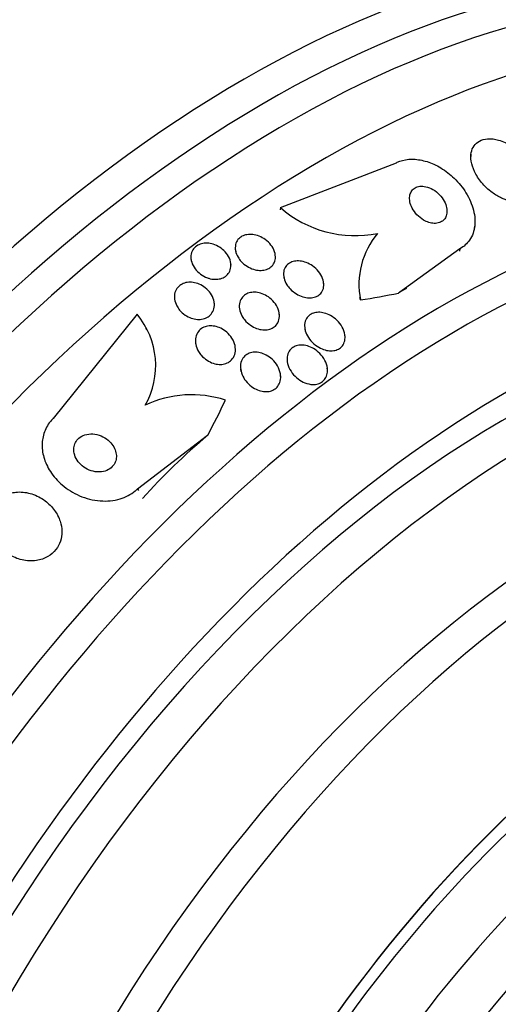
# Model space of a CAD drawing. Units: millimetres. Extents: x -37 to 205, y 11 to 289.
# Drawn here: x 162 to 168, y 209 to 221 of the extents above; entities that cross this region are included whole.
import ezdxf

# ---------------------------------------------------------------- set-up
doc = ezdxf.new("R2010")
doc.units = ezdxf.units.MM
for name, color, linetype in [('27065-BLANC', 7, 'Continuous'), ('27065-CHROME', 7, 'Continuous'), ('27069-BLANC', 7, 'Continuous'), ('27069-CHROME', 7, 'Continuous'), ('28949', 7, 'Continuous'), ('Défaut', 7, 'Continuous')]:
    doc.layers.add(name, color=color, linetype=linetype)

# ---------------------------------------------------------------- blocks, each defined once
blk = doc.blocks.new('SE')
at = {"layer": '27065-BLANC', "color": 7, "linetype": 'Continuous'}
blk.add_ellipse((170.462, 204.251), major_axis=(-5.531, -9.624), ratio=0.57735, start_param=2.820368, end_param=6.283185, dxfattribs=at)
at = {"layer": '27065-CHROME', "color": 7, "linetype": 'Continuous'}
for centre, major_axis, start_param in [((170.94, 203.976), (-5.381, -9.364), 2.763981), ((171.323, 203.756), (-5.232, -9.104), 2.829003), ((172.645, 202.996), (-4.559, -7.933), 2.471231), ((172.878, 202.862), (-4.41, -7.673), 2.256717)]:
    blk.add_ellipse(centre, major_axis=major_axis, ratio=0.57735, start_param=start_param, end_param=6.283185, dxfattribs=at)
at = {"layer": '27069-BLANC', "color": 7, "linetype": 'Continuous'}
blk.add_ellipse((167.914, 205.715), major_axis=(-6.773, -11.785), ratio=0.57735, start_param=2.783606, end_param=6.283185, dxfattribs=at)
at = {"layer": '27069-CHROME', "color": 7, "linetype": 'Continuous'}
for p, q in [((167.51, 219.786), (167.507, 219.758)), ((165.154, 219.127), (166.589, 219.682)), ((165.154, 219.127), (165.151, 219.098)), ((167.552, 218.869), (167.556, 218.899)), ((164.598, 218.605), (164.602, 218.581)), ((165.094, 218.518), (165.091, 218.544)), ((167.373, 218.62), (166.613, 218.071)), ((167.373, 218.62), (167.369, 218.589)), ((164.05, 218.488), (164.053, 218.464)), ((164.544, 218.415), (164.541, 218.441)), ((165.195, 218.278), (165.198, 218.254)), ((166.136, 218.317), (166.132, 218.287)), ((165.693, 218.175), (165.689, 218.202)), ((163.846, 217.998), (163.85, 217.973)), ((164.34, 217.929), (164.336, 217.955)), ((163.384, 217.81), (162.345, 216.523)), ((164.648, 217.88), (164.652, 217.856)), ((165.145, 217.792), (165.141, 217.818)), ((163.505, 217.613), (163.495, 217.633)), ((165.456, 217.638), (165.459, 217.613)), ((165.955, 217.527), (165.951, 217.553)), ((164.106, 217.453), (164.109, 217.428)), ((164.6, 217.377), (164.597, 217.404)), ((165.239, 217.226), (165.243, 217.199)), ((164.663, 217.13), (164.666, 217.104)), ((165.16, 217.039), (165.156, 217.066)), ((165.738, 217.118), (165.734, 217.147)), ((163.39, 215.654), (164.255, 216.316)), ((162.276, 215.927), (162.286, 215.908)), ((163.39, 215.654), (163.4, 215.634)), ((162.413, 215.301), (162.403, 215.321))]:
    blk.add_line(p, q, dxfattribs=at)
for centre, radius, start, end in [((166.078, 220.185), 1.404, 228.8748, 281.3898), ((167.098, 218.179), 0.973, 139.7322, 191.3732), ((162.622, 217.176), 0.991, 330.3075, 39.7455), ((164.057, 215.47), 1.345, 71.913, 115.28)]:
    blk.add_arc(centre, radius, start, end, dxfattribs=at)
for centre, major_axis, ratio, start_param, end_param in [((156.428, 212.316), (-8.022, -13.959), 0.57735, 3.322417, 6.102361), ((164.71, 207.556), (-8.022, -13.959), 0.57735, 2.881751, 6.283185), ((164.986, 207.398), (-7.949, -13.831), 0.57735, 2.836357, 6.283185), ((165.241, 207.251), (-7.877, -13.705), 0.57735, 2.841893, 6.283185), ((165.666, 207.007), (-7.745, -13.476), 0.57735, 2.873622, 6.283185), ((167.153, 206.153), (-7.168, -12.473), 0.57735, 2.66683, 6.283185), ((167.365, 206.031), (-7.069, -12.3), 0.57735, 2.642677, 6.283185), ((167.309, 218.013), (1.192, -0.138), 0.488251, 3.368938, 3.416939), ((162.01, 222.42), (9.217, -1.064), 0.488251, -1.050223, -0.992508), ((172.449, 215.511), (-7.153, 0.825), 0.488251, -0.585845, -0.562334), ((156.338, 218.198), (8.258, 4.229), 0.764554, -0.840461, -0.782203), ((168.548, 212.606), (-6.408, -3.282), 0.764554, 5.012551, 5.17312)]:
    blk.add_ellipse(centre, major_axis=major_axis, ratio=ratio, start_param=start_param, end_param=end_param, dxfattribs=at)
for points, knots in [([(167.889, 219.244), (167.93, 219.225), (167.973, 219.211), (168.015, 219.204), (168.057, 219.197), (168.098, 219.196), (168.135, 219.203), (168.169, 219.209), (168.2, 219.222), (168.226, 219.24), (168.25, 219.257), (168.27, 219.28), (168.284, 219.305), (168.298, 219.332), (168.307, 219.363), (168.31, 219.395), (168.314, 219.431), (168.311, 219.47), (168.301, 219.508), (168.291, 219.552), (168.273, 219.597), (168.249, 219.64), (168.223, 219.687), (168.189, 219.734), (168.149, 219.776), (168.107, 219.82), (168.059, 219.86), (168.008, 219.892), (167.958, 219.923), (167.905, 219.948), (167.852, 219.962), (167.806, 219.975), (167.759, 219.981), (167.716, 219.978), (167.679, 219.975), (167.644, 219.965), (167.615, 219.949), (167.588, 219.935), (167.565, 219.915), (167.548, 219.891), (167.531, 219.867), (167.519, 219.838), (167.513, 219.807), (167.507, 219.774), (167.507, 219.738), (167.512, 219.701), (167.519, 219.659), (167.533, 219.616), (167.553, 219.574), (167.575, 219.528), (167.605, 219.481), (167.64, 219.439), (167.678, 219.393), (167.723, 219.35), (167.772, 219.314), (167.808, 219.287), (167.848, 219.263), (167.889, 219.244)], [0, 0, 0, 0, 0.049709, 0.049709, 0.049709, 0.099721, 0.099721, 0.099721, 0.145803, 0.145803, 0.145803, 0.189611, 0.189611, 0.189611, 0.23506, 0.23506, 0.23506, 0.285133, 0.285133, 0.285133, 0.341577, 0.341577, 0.341577, 0.404105, 0.404105, 0.404105, 0.469384, 0.469384, 0.469384, 0.531662, 0.531662, 0.531662, 0.58647, 0.58647, 0.58647, 0.634122, 0.634122, 0.634122, 0.678369, 0.678369, 0.678369, 0.723216, 0.723216, 0.723216, 0.771757, 0.771757, 0.771757, 0.826071, 0.826071, 0.826071, 0.886685, 0.886685, 0.886685, 0.951491, 0.951491, 0.951491, 1, 1, 1, 1]), ([(166.589, 219.682), (166.602, 219.689), (166.616, 219.695), (166.63, 219.7), (166.675, 219.717), (166.727, 219.726), (166.781, 219.726), (166.834, 219.726), (166.89, 219.717), (166.945, 219.702), (167.003, 219.686), (167.061, 219.661), (167.115, 219.631), (167.175, 219.597), (167.232, 219.555), (167.283, 219.509), (167.34, 219.457), (167.391, 219.398), (167.432, 219.336), (167.477, 219.268), (167.511, 219.196), (167.533, 219.124), (167.555, 219.05), (167.564, 218.974), (167.556, 218.904), (167.55, 218.839), (167.529, 218.777), (167.493, 218.726), (167.463, 218.682), (167.422, 218.645), (167.373, 218.62)], [0, 0, 0, 0, 0.026987, 0.026987, 0.026987, 0.11593, 0.11593, 0.11593, 0.203849, 0.203849, 0.203849, 0.29656, 0.29656, 0.29656, 0.399295, 0.399295, 0.399295, 0.514907, 0.514907, 0.514907, 0.64206, 0.64206, 0.64206, 0.77312, 0.77312, 0.77312, 0.895756, 0.895756, 0.895756, 1, 1, 1, 1]), ([(166.989, 218.945), (167.012, 218.938), (167.035, 218.933), (167.057, 218.933), (167.079, 218.932), (167.101, 218.935), (167.12, 218.942), (167.138, 218.948), (167.155, 218.958), (167.168, 218.97), (167.181, 218.982), (167.192, 218.997), (167.199, 219.014), (167.208, 219.032), (167.212, 219.052), (167.213, 219.073), (167.214, 219.096), (167.211, 219.121), (167.205, 219.146), (167.197, 219.173), (167.184, 219.201), (167.168, 219.227), (167.151, 219.255), (167.128, 219.282), (167.102, 219.305), (167.077, 219.329), (167.048, 219.349), (167.017, 219.364), (166.989, 219.377), (166.96, 219.386), (166.931, 219.39), (166.907, 219.393), (166.882, 219.393), (166.86, 219.387), (166.841, 219.383), (166.823, 219.375), (166.808, 219.364), (166.793, 219.353), (166.781, 219.339), (166.772, 219.324), (166.762, 219.307), (166.756, 219.289), (166.753, 219.269), (166.75, 219.247), (166.751, 219.223), (166.755, 219.2), (166.761, 219.173), (166.771, 219.146), (166.784, 219.12), (166.799, 219.092), (166.819, 219.064), (166.842, 219.04), (166.866, 219.015), (166.894, 218.992), (166.924, 218.974), (166.945, 218.962), (166.967, 218.952), (166.989, 218.945)], [0, 0, 0, 0, 0.045714, 0.045714, 0.045714, 0.091601, 0.091601, 0.091601, 0.135495, 0.135495, 0.135495, 0.179816, 0.179816, 0.179816, 0.227899, 0.227899, 0.227899, 0.282011, 0.282011, 0.282011, 0.342765, 0.342765, 0.342765, 0.407983, 0.407983, 0.407983, 0.472367, 0.472367, 0.472367, 0.530187, 0.530187, 0.530187, 0.579853, 0.579853, 0.579853, 0.62448, 0.62448, 0.62448, 0.668423, 0.668423, 0.668423, 0.715226, 0.715226, 0.715226, 0.767409, 0.767409, 0.767409, 0.826164, 0.826164, 0.826164, 0.89034, 0.89034, 0.89034, 0.955559, 0.955559, 0.955559, 1, 1, 1, 1]), ([(164.631, 218.515), (164.616, 218.54), (164.606, 218.566), (164.6, 218.592), (164.595, 218.618), (164.595, 218.645), (164.601, 218.67), (164.606, 218.692), (164.616, 218.714), (164.63, 218.732), (164.643, 218.748), (164.66, 218.762), (164.679, 218.773), (164.698, 218.783), (164.719, 218.79), (164.741, 218.793), (164.764, 218.797), (164.788, 218.798), (164.812, 218.795), (164.838, 218.792), (164.865, 218.785), (164.89, 218.775), (164.918, 218.764), (164.945, 218.749), (164.968, 218.732), (164.995, 218.713), (165.018, 218.69), (165.037, 218.665), (165.057, 218.64), (165.072, 218.612), (165.082, 218.583), (165.091, 218.555), (165.095, 218.527), (165.092, 218.5), (165.09, 218.475), (165.082, 218.452), (165.07, 218.431), (165.059, 218.413), (165.043, 218.397), (165.025, 218.385), (165.008, 218.373), (164.988, 218.364), (164.967, 218.359), (164.945, 218.353), (164.921, 218.351), (164.898, 218.352), (164.873, 218.353), (164.847, 218.358), (164.822, 218.366), (164.794, 218.374), (164.767, 218.387), (164.742, 218.402), (164.715, 218.419), (164.69, 218.44), (164.669, 218.463), (164.655, 218.479), (164.641, 218.497), (164.631, 218.515)], [0, 0, 0, 0, 0.057207, 0.057207, 0.057207, 0.114752, 0.114752, 0.114752, 0.167155, 0.167155, 0.167155, 0.214332, 0.214332, 0.214332, 0.259648, 0.259648, 0.259648, 0.306452, 0.306452, 0.306452, 0.357264, 0.357264, 0.357264, 0.413496, 0.413496, 0.413496, 0.474789, 0.474789, 0.474789, 0.538275, 0.538275, 0.538275, 0.599151, 0.599151, 0.599151, 0.653638, 0.653638, 0.653638, 0.701903, 0.701903, 0.701903, 0.747183, 0.747183, 0.747183, 0.793118, 0.793118, 0.793118, 0.842563, 0.842563, 0.842563, 0.897296, 0.897296, 0.897296, 0.957454, 0.957454, 0.957454, 1, 1, 1, 1]), ([(164.252, 218.26), (164.222, 218.271), (164.193, 218.286), (164.168, 218.305), (164.142, 218.324), (164.119, 218.347), (164.101, 218.371), (164.082, 218.396), (164.067, 218.424), (164.058, 218.452), (164.05, 218.48), (164.046, 218.509), (164.049, 218.536), (164.052, 218.56), (164.06, 218.584), (164.073, 218.605), (164.084, 218.624), (164.1, 218.64), (164.119, 218.653), (164.137, 218.665), (164.158, 218.675), (164.179, 218.68), (164.202, 218.686), (164.225, 218.688), (164.249, 218.688), (164.275, 218.687), (164.3, 218.682), (164.325, 218.674), (164.352, 218.666), (164.379, 218.653), (164.403, 218.638), (164.429, 218.622), (164.453, 218.602), (164.473, 218.579), (164.494, 218.556), (164.512, 218.529), (164.524, 218.501), (164.536, 218.474), (164.542, 218.445), (164.543, 218.416), (164.543, 218.39), (164.538, 218.364), (164.528, 218.341), (164.518, 218.321), (164.504, 218.302), (164.487, 218.287), (164.47, 218.273), (164.451, 218.262), (164.43, 218.254), (164.409, 218.247), (164.386, 218.242), (164.363, 218.242), (164.338, 218.241), (164.313, 218.243), (164.288, 218.249), (164.276, 218.252), (164.264, 218.255), (164.252, 218.26)], [0, 0, 0, 0, 0.060765, 0.060765, 0.060765, 0.121392, 0.121392, 0.121392, 0.18418, 0.18418, 0.18418, 0.245019, 0.245019, 0.245019, 0.300272, 0.300272, 0.300272, 0.349651, 0.349651, 0.349651, 0.395805, 0.395805, 0.395805, 0.442066, 0.442066, 0.442066, 0.491192, 0.491192, 0.491192, 0.545008, 0.545008, 0.545008, 0.603947, 0.603947, 0.603947, 0.666322, 0.666322, 0.666322, 0.728228, 0.728228, 0.728228, 0.785377, 0.785377, 0.785377, 0.836228, 0.836228, 0.836228, 0.882803, 0.882803, 0.882803, 0.92855, 0.92855, 0.92855, 0.976541, 0.976541, 0.976541, 1, 1, 1, 1]), ([(165.234, 218.174), (165.218, 218.2), (165.206, 218.227), (165.199, 218.255), (165.192, 218.282), (165.191, 218.31), (165.195, 218.337), (165.199, 218.36), (165.208, 218.382), (165.222, 218.401), (165.234, 218.418), (165.25, 218.432), (165.269, 218.443), (165.286, 218.453), (165.306, 218.46), (165.328, 218.464), (165.35, 218.468), (165.373, 218.469), (165.397, 218.467), (165.422, 218.464), (165.449, 218.458), (165.473, 218.448), (165.502, 218.438), (165.529, 218.423), (165.553, 218.406), (165.581, 218.387), (165.605, 218.364), (165.626, 218.338), (165.648, 218.312), (165.665, 218.283), (165.676, 218.252), (165.687, 218.224), (165.692, 218.193), (165.691, 218.164), (165.69, 218.139), (165.683, 218.114), (165.671, 218.093), (165.661, 218.075), (165.646, 218.058), (165.629, 218.046), (165.613, 218.034), (165.593, 218.025), (165.573, 218.019), (165.552, 218.014), (165.53, 218.011), (165.507, 218.012), (165.482, 218.013), (165.456, 218.017), (165.432, 218.025), (165.404, 218.033), (165.377, 218.045), (165.352, 218.061), (165.324, 218.078), (165.298, 218.099), (165.276, 218.122), (165.26, 218.138), (165.246, 218.156), (165.234, 218.174)], [0, 0, 0, 0, 0.058611, 0.058611, 0.058611, 0.117638, 0.117638, 0.117638, 0.170303, 0.170303, 0.170303, 0.216589, 0.216589, 0.216589, 0.260542, 0.260542, 0.260542, 0.306044, 0.306044, 0.306044, 0.355989, 0.355989, 0.355989, 0.412151, 0.412151, 0.412151, 0.474438, 0.474438, 0.474438, 0.539804, 0.539804, 0.539804, 0.602505, 0.602505, 0.602505, 0.65762, 0.65762, 0.65762, 0.705161, 0.705161, 0.705161, 0.749072, 0.749072, 0.749072, 0.793629, 0.793629, 0.793629, 0.84209, 0.84209, 0.84209, 0.896585, 0.896585, 0.896585, 0.957536, 0.957536, 0.957536, 1, 1, 1, 1]), ([(163.874, 217.913), (163.86, 217.939), (163.851, 217.967), (163.847, 217.995), (163.843, 218.022), (163.844, 218.051), (163.851, 218.077), (163.858, 218.1), (163.87, 218.123), (163.886, 218.142), (163.9, 218.159), (163.919, 218.173), (163.939, 218.183), (163.959, 218.193), (163.981, 218.2), (164.004, 218.203), (164.027, 218.207), (164.051, 218.207), (164.075, 218.203), (164.101, 218.199), (164.127, 218.192), (164.151, 218.182), (164.178, 218.17), (164.204, 218.155), (164.226, 218.137), (164.251, 218.117), (164.273, 218.094), (164.29, 218.069), (164.309, 218.043), (164.323, 218.013), (164.331, 217.984), (164.338, 217.955), (164.341, 217.925), (164.337, 217.897), (164.333, 217.872), (164.324, 217.847), (164.309, 217.826), (164.297, 217.807), (164.28, 217.79), (164.26, 217.777), (164.242, 217.766), (164.22, 217.757), (164.198, 217.752), (164.176, 217.747), (164.152, 217.745), (164.129, 217.746), (164.103, 217.748), (164.078, 217.754), (164.053, 217.762), (164.027, 217.771), (164.001, 217.784), (163.977, 217.8), (163.952, 217.818), (163.928, 217.839), (163.909, 217.862), (163.895, 217.878), (163.884, 217.896), (163.874, 217.913)], [0, 0, 0, 0, 0.058974, 0.058974, 0.058974, 0.118281, 0.118281, 0.118281, 0.17233, 0.17233, 0.17233, 0.220452, 0.220452, 0.220452, 0.265819, 0.265819, 0.265819, 0.311941, 0.311941, 0.311941, 0.361576, 0.361576, 0.361576, 0.416459, 0.416459, 0.416459, 0.476742, 0.476742, 0.476742, 0.540176, 0.540176, 0.540176, 0.602198, 0.602198, 0.602198, 0.658388, 0.658388, 0.658388, 0.707878, 0.707878, 0.707878, 0.753455, 0.753455, 0.753455, 0.798872, 0.798872, 0.798872, 0.847223, 0.847223, 0.847223, 0.900591, 0.900591, 0.900591, 0.95959, 0.95959, 0.95959, 1, 1, 1, 1]), ([(164.691, 217.771), (164.674, 217.797), (164.661, 217.825), (164.653, 217.854), (164.646, 217.883), (164.644, 217.913), (164.648, 217.94), (164.652, 217.965), (164.662, 217.989), (164.676, 218.01), (164.689, 218.027), (164.705, 218.043), (164.724, 218.055), (164.742, 218.065), (164.763, 218.073), (164.785, 218.078), (164.806, 218.082), (164.83, 218.083), (164.853, 218.081), (164.879, 218.079), (164.904, 218.073), (164.929, 218.064), (164.956, 218.054), (164.983, 218.04), (165.006, 218.023), (165.033, 218.004), (165.057, 217.982), (165.077, 217.957), (165.099, 217.931), (165.116, 217.902), (165.127, 217.871), (165.138, 217.842), (165.144, 217.811), (165.143, 217.781), (165.142, 217.754), (165.135, 217.728), (165.123, 217.705), (165.112, 217.685), (165.097, 217.667), (165.079, 217.653), (165.062, 217.641), (165.043, 217.631), (165.022, 217.625), (165.001, 217.619), (164.978, 217.616), (164.955, 217.616), (164.931, 217.617), (164.906, 217.621), (164.881, 217.628), (164.854, 217.636), (164.828, 217.648), (164.804, 217.662), (164.776, 217.679), (164.751, 217.699), (164.729, 217.722), (164.715, 217.737), (164.702, 217.754), (164.691, 217.771)], [0, 0, 0, 0, 0.060676, 0.060676, 0.060676, 0.121747, 0.121747, 0.121747, 0.176504, 0.176504, 0.176504, 0.224136, 0.224136, 0.224136, 0.268363, 0.268363, 0.268363, 0.313239, 0.313239, 0.313239, 0.361889, 0.361889, 0.361889, 0.416389, 0.416389, 0.416389, 0.477211, 0.477211, 0.477211, 0.542137, 0.542137, 0.542137, 0.605969, 0.605969, 0.605969, 0.663178, 0.663178, 0.663178, 0.712393, 0.712393, 0.712393, 0.756876, 0.756876, 0.756876, 0.801004, 0.801004, 0.801004, 0.848283, 0.848283, 0.848283, 0.901133, 0.901133, 0.901133, 0.960487, 0.960487, 0.960487, 1, 1, 1, 1]), ([(165.469, 217.586), (165.459, 217.612), (165.454, 217.639), (165.454, 217.665), (165.453, 217.692), (165.458, 217.718), (165.468, 217.741), (165.477, 217.761), (165.491, 217.779), (165.508, 217.794), (165.523, 217.807), (165.542, 217.817), (165.562, 217.824), (165.581, 217.831), (165.603, 217.834), (165.625, 217.834), (165.649, 217.835), (165.673, 217.831), (165.697, 217.825), (165.724, 217.818), (165.75, 217.807), (165.775, 217.793), (165.804, 217.777), (165.83, 217.757), (165.853, 217.735), (165.879, 217.71), (165.901, 217.682), (165.918, 217.652), (165.935, 217.621), (165.946, 217.588), (165.951, 217.556), (165.955, 217.531), (165.954, 217.506), (165.949, 217.483), (165.944, 217.46), (165.934, 217.438), (165.92, 217.419), (165.907, 217.403), (165.89, 217.389), (165.872, 217.379), (165.854, 217.37), (165.834, 217.364), (165.813, 217.36), (165.791, 217.357), (165.768, 217.357), (165.745, 217.36), (165.72, 217.364), (165.694, 217.371), (165.669, 217.382), (165.641, 217.393), (165.614, 217.409), (165.59, 217.428), (165.562, 217.448), (165.537, 217.473), (165.516, 217.5), (165.496, 217.527), (165.48, 217.556), (165.469, 217.586)], [0, 0, 0, 0, 0.054612, 0.054612, 0.054612, 0.109686, 0.109686, 0.109686, 0.158225, 0.158225, 0.158225, 0.201512, 0.201512, 0.201512, 0.244315, 0.244315, 0.244315, 0.29047, 0.29047, 0.29047, 0.342729, 0.342729, 0.342729, 0.402479, 0.402479, 0.402479, 0.468482, 0.468482, 0.468482, 0.535626, 0.535626, 0.535626, 0.586162, 0.586162, 0.586162, 0.637095, 0.637095, 0.637095, 0.681984, 0.681984, 0.681984, 0.724175, 0.724175, 0.724175, 0.768165, 0.768165, 0.768165, 0.817284, 0.817284, 0.817284, 0.873657, 0.873657, 0.873657, 0.937327, 0.937327, 0.937327, 1, 1, 1, 1]), ([(164.142, 217.351), (164.126, 217.378), (164.114, 217.408), (164.108, 217.437), (164.102, 217.467), (164.102, 217.498), (164.108, 217.526), (164.114, 217.552), (164.125, 217.576), (164.141, 217.597), (164.154, 217.615), (164.172, 217.63), (164.193, 217.641), (164.212, 217.652), (164.233, 217.659), (164.255, 217.663), (164.278, 217.667), (164.301, 217.667), (164.325, 217.664), (164.35, 217.661), (164.375, 217.655), (164.399, 217.645), (164.426, 217.634), (164.452, 217.619), (164.475, 217.602), (164.5, 217.582), (164.523, 217.559), (164.542, 217.534), (164.562, 217.507), (164.578, 217.477), (164.587, 217.446), (164.597, 217.416), (164.601, 217.384), (164.598, 217.353), (164.596, 217.326), (164.587, 217.299), (164.573, 217.276), (164.561, 217.256), (164.545, 217.238), (164.525, 217.224), (164.507, 217.212), (164.487, 217.202), (164.465, 217.197), (164.443, 217.191), (164.42, 217.189), (164.397, 217.19), (164.373, 217.191), (164.348, 217.196), (164.324, 217.204), (164.297, 217.213), (164.272, 217.226), (164.248, 217.241), (164.222, 217.258), (164.198, 217.279), (164.177, 217.303), (164.164, 217.318), (164.152, 217.334), (164.142, 217.351)], [0, 0, 0, 0, 0.061562, 0.061562, 0.061562, 0.123512, 0.123512, 0.123512, 0.179167, 0.179167, 0.179167, 0.227344, 0.227344, 0.227344, 0.271633, 0.271633, 0.271633, 0.316196, 0.316196, 0.316196, 0.364282, 0.364282, 0.364282, 0.41811, 0.41811, 0.41811, 0.478378, 0.478378, 0.478378, 0.543187, 0.543187, 0.543187, 0.607539, 0.607539, 0.607539, 0.665643, 0.665643, 0.665643, 0.715544, 0.715544, 0.715544, 0.760215, 0.760215, 0.760215, 0.804108, 0.804108, 0.804108, 0.850866, 0.850866, 0.850866, 0.903044, 0.903044, 0.903044, 0.961788, 0.961788, 0.961788, 1, 1, 1, 1]), ([(165.504, 216.948), (165.473, 216.955), (165.442, 216.967), (165.414, 216.983), (165.385, 217), (165.359, 217.02), (165.336, 217.043), (165.311, 217.068), (165.289, 217.097), (165.272, 217.127), (165.255, 217.159), (165.244, 217.193), (165.239, 217.226), (165.236, 217.251), (165.237, 217.277), (165.242, 217.301), (165.248, 217.325), (165.258, 217.348), (165.273, 217.367), (165.286, 217.383), (165.303, 217.397), (165.323, 217.408), (165.341, 217.417), (165.361, 217.424), (165.382, 217.427), (165.404, 217.43), (165.427, 217.43), (165.45, 217.426), (165.475, 217.423), (165.501, 217.415), (165.525, 217.405), (165.552, 217.393), (165.579, 217.378), (165.603, 217.359), (165.63, 217.338), (165.654, 217.313), (165.675, 217.286), (165.696, 217.257), (165.713, 217.224), (165.724, 217.191), (165.734, 217.159), (165.739, 217.125), (165.736, 217.094), (165.733, 217.071), (165.727, 217.049), (165.717, 217.03), (165.707, 217.01), (165.693, 216.992), (165.675, 216.978), (165.659, 216.966), (165.641, 216.956), (165.62, 216.95), (165.6, 216.944), (165.579, 216.941), (165.557, 216.941), (165.539, 216.942), (165.521, 216.944), (165.504, 216.948)], [0, 0, 0, 0, 0.059992, 0.059992, 0.059992, 0.11963, 0.11963, 0.11963, 0.185885, 0.185885, 0.185885, 0.253909, 0.253909, 0.253909, 0.305274, 0.305274, 0.305274, 0.357066, 0.357066, 0.357066, 0.402383, 0.402383, 0.402383, 0.444439, 0.444439, 0.444439, 0.487831, 0.487831, 0.487831, 0.536006, 0.536006, 0.536006, 0.591328, 0.591328, 0.591328, 0.654363, 0.654363, 0.654363, 0.722272, 0.722272, 0.722272, 0.788207, 0.788207, 0.788207, 0.834935, 0.834935, 0.834935, 0.881951, 0.881951, 0.881951, 0.924577, 0.924577, 0.924577, 0.966558, 0.966558, 0.966558, 1, 1, 1, 1]), ([(164.681, 217.063), (164.67, 217.091), (164.663, 217.12), (164.661, 217.149), (164.659, 217.178), (164.664, 217.207), (164.674, 217.233), (164.683, 217.256), (164.697, 217.277), (164.715, 217.294), (164.731, 217.309), (164.75, 217.32), (164.77, 217.328), (164.79, 217.336), (164.812, 217.34), (164.834, 217.341), (164.857, 217.342), (164.881, 217.34), (164.905, 217.334), (164.931, 217.328), (164.956, 217.318), (164.98, 217.305), (165.008, 217.291), (165.033, 217.272), (165.055, 217.251), (165.08, 217.227), (165.102, 217.2), (165.119, 217.171), (165.136, 217.141), (165.149, 217.107), (165.155, 217.074), (165.16, 217.043), (165.159, 217.011), (165.152, 216.982), (165.146, 216.96), (165.136, 216.94), (165.124, 216.923), (165.111, 216.905), (165.094, 216.89), (165.074, 216.879), (165.056, 216.868), (165.036, 216.861), (165.014, 216.857), (164.992, 216.853), (164.969, 216.853), (164.947, 216.855), (164.922, 216.858), (164.897, 216.865), (164.873, 216.874), (164.846, 216.885), (164.82, 216.9), (164.797, 216.917), (164.77, 216.937), (164.746, 216.96), (164.726, 216.986), (164.707, 217.01), (164.692, 217.036), (164.681, 217.063)], [0, 0, 0, 0, 0.058836, 0.058836, 0.058836, 0.11817, 0.11817, 0.11817, 0.169998, 0.169998, 0.169998, 0.214815, 0.214815, 0.214815, 0.25745, 0.25745, 0.25745, 0.302146, 0.302146, 0.302146, 0.352, 0.352, 0.352, 0.408957, 0.408957, 0.408957, 0.472897, 0.472897, 0.472897, 0.540199, 0.540199, 0.540199, 0.603956, 0.603956, 0.603956, 0.649754, 0.649754, 0.649754, 0.695766, 0.695766, 0.695766, 0.738461, 0.738461, 0.738461, 0.781544, 0.781544, 0.781544, 0.828678, 0.828678, 0.828678, 0.88241, 0.88241, 0.88241, 0.94363, 0.94363, 0.94363, 1, 1, 1, 1]), ([(162.345, 216.523), (162.344, 216.521), (162.342, 216.519), (162.34, 216.517), (162.3, 216.476), (162.267, 216.427), (162.245, 216.375), (162.224, 216.324), (162.212, 216.27), (162.21, 216.215), (162.207, 216.158), (162.214, 216.1), (162.23, 216.044), (162.247, 215.982), (162.275, 215.922), (162.311, 215.868), (162.35, 215.806), (162.401, 215.749), (162.458, 215.701), (162.521, 215.647), (162.594, 215.602), (162.671, 215.568), (162.752, 215.534), (162.84, 215.511), (162.927, 215.504), (163.01, 215.498), (163.095, 215.505), (163.173, 215.529), (163.242, 215.549), (163.306, 215.583), (163.36, 215.627), (163.37, 215.636), (163.38, 215.645), (163.39, 215.654)], [0, 0, 0, 0, 0.003911, 0.003911, 0.003911, 0.09566, 0.09566, 0.09566, 0.183415, 0.183415, 0.183415, 0.274491, 0.274491, 0.274491, 0.374555, 0.374555, 0.374555, 0.487122, 0.487122, 0.487122, 0.612044, 0.612044, 0.612044, 0.743228, 0.743228, 0.743228, 0.868899, 0.868899, 0.868899, 0.978778, 0.978778, 0.978778, 1, 1, 1, 1]), ([(162.612, 216.068), (162.621, 216.039), (162.636, 216.011), (162.655, 215.987), (162.674, 215.963), (162.698, 215.941), (162.723, 215.922), (162.751, 215.903), (162.783, 215.887), (162.815, 215.876), (162.849, 215.866), (162.884, 215.86), (162.919, 215.861), (162.951, 215.862), (162.983, 215.869), (163.011, 215.881), (163.036, 215.892), (163.059, 215.908), (163.077, 215.927), (163.093, 215.943), (163.105, 215.963), (163.114, 215.984), (163.122, 216.004), (163.126, 216.026), (163.127, 216.048), (163.128, 216.071), (163.124, 216.094), (163.118, 216.116), (163.111, 216.141), (163.099, 216.165), (163.085, 216.187), (163.068, 216.212), (163.048, 216.235), (163.024, 216.254), (162.999, 216.276), (162.969, 216.294), (162.938, 216.307), (162.905, 216.32), (162.87, 216.329), (162.835, 216.331), (162.802, 216.333), (162.769, 216.329), (162.738, 216.319), (162.711, 216.31), (162.686, 216.297), (162.665, 216.279), (162.647, 216.264), (162.632, 216.245), (162.621, 216.224), (162.611, 216.204), (162.605, 216.183), (162.602, 216.161), (162.599, 216.139), (162.6, 216.116), (162.605, 216.094), (162.607, 216.085), (162.609, 216.076), (162.612, 216.068)], [0, 0, 0, 0, 0.059182, 0.059182, 0.059182, 0.118073, 0.118073, 0.118073, 0.18213, 0.18213, 0.18213, 0.247577, 0.247577, 0.247577, 0.308237, 0.308237, 0.308237, 0.360492, 0.360492, 0.360492, 0.406151, 0.406151, 0.406151, 0.449702, 0.449702, 0.449702, 0.495172, 0.495172, 0.495172, 0.545489, 0.545489, 0.545489, 0.60234, 0.60234, 0.60234, 0.66532, 0.66532, 0.66532, 0.730864, 0.730864, 0.730864, 0.792966, 0.792966, 0.792966, 0.847171, 0.847171, 0.847171, 0.894135, 0.894135, 0.894135, 0.937913, 0.937913, 0.937913, 0.98261, 0.98261, 0.98261, 1, 1, 1, 1]), ([(161.638, 214.987), (161.679, 214.931), (161.733, 214.881), (161.793, 214.844), (161.845, 214.812), (161.903, 214.788), (161.962, 214.774), (162.019, 214.762), (162.08, 214.758), (162.138, 214.767), (162.188, 214.774), (162.239, 214.791), (162.282, 214.817), (162.32, 214.839), (162.354, 214.868), (162.38, 214.902), (162.405, 214.933), (162.423, 214.969), (162.436, 215.006), (162.448, 215.044), (162.454, 215.084), (162.453, 215.124), (162.453, 215.168), (162.445, 215.212), (162.432, 215.253), (162.416, 215.3), (162.393, 215.345), (162.364, 215.386), (162.331, 215.431), (162.29, 215.472), (162.245, 215.506), (162.197, 215.542), (162.141, 215.57), (162.083, 215.589), (162.027, 215.607), (161.965, 215.616), (161.906, 215.613), (161.853, 215.61), (161.799, 215.598), (161.752, 215.576), (161.71, 215.557), (161.672, 215.53), (161.641, 215.498), (161.613, 215.469), (161.591, 215.434), (161.575, 215.398), (161.559, 215.361), (161.55, 215.322), (161.547, 215.283), (161.543, 215.241), (161.547, 215.197), (161.557, 215.156), (161.569, 215.11), (161.588, 215.066), (161.613, 215.024), (161.62, 215.012), (161.629, 214.999), (161.638, 214.987)], [0, 0, 0, 0, 0.07673, 0.07673, 0.07673, 0.141723, 0.141723, 0.141723, 0.204687, 0.204687, 0.204687, 0.26029, 0.26029, 0.26029, 0.308191, 0.308191, 0.308191, 0.35222, 0.35222, 0.35222, 0.396721, 0.396721, 0.396721, 0.445022, 0.445022, 0.445022, 0.499303, 0.499303, 0.499303, 0.56004, 0.56004, 0.56004, 0.624921, 0.624921, 0.624921, 0.688698, 0.688698, 0.688698, 0.745995, 0.745995, 0.745995, 0.795515, 0.795515, 0.795515, 0.84031, 0.84031, 0.84031, 0.884531, 0.884531, 0.884531, 0.931572, 0.931572, 0.931572, 0.983854, 0.983854, 0.983854, 1, 1, 1, 1])]:
    blk.add_open_spline(points, degree=3, knots=knots, dxfattribs=at)
at = {"layer": '28949', "color": 7, "linetype": 'Continuous'}
for centre, major_axis, start_param, end_param in [((167.914, 205.715), (-6.577, -11.445), 3.141593, 6.283185), ((168.338, 205.471), (-6.577, -11.445), 3.143511, 6.270608), ((168.975, 205.105), (-6.129, -10.664), 3.141593, 6.283185), ((169.337, 204.898), (-6.129, -10.664), 3.14452, 6.280871), ((170.462, 204.251), (-5.652, -9.835), 2.56249, 6.283185), ((170.462, 204.251), (-5.651, -9.832), 2.563959, 6.283185)]:
    blk.add_ellipse(centre, major_axis=major_axis, ratio=0.57735, start_param=start_param, end_param=end_param, dxfattribs=at)

msp = doc.modelspace()

# ---------------------------------------------------------------- block references
at = {"layer": 'Défaut'}
msp.add_blockref('SE', (0, 0), dxfattribs=at)

doc.saveas('drawing.dxf')
